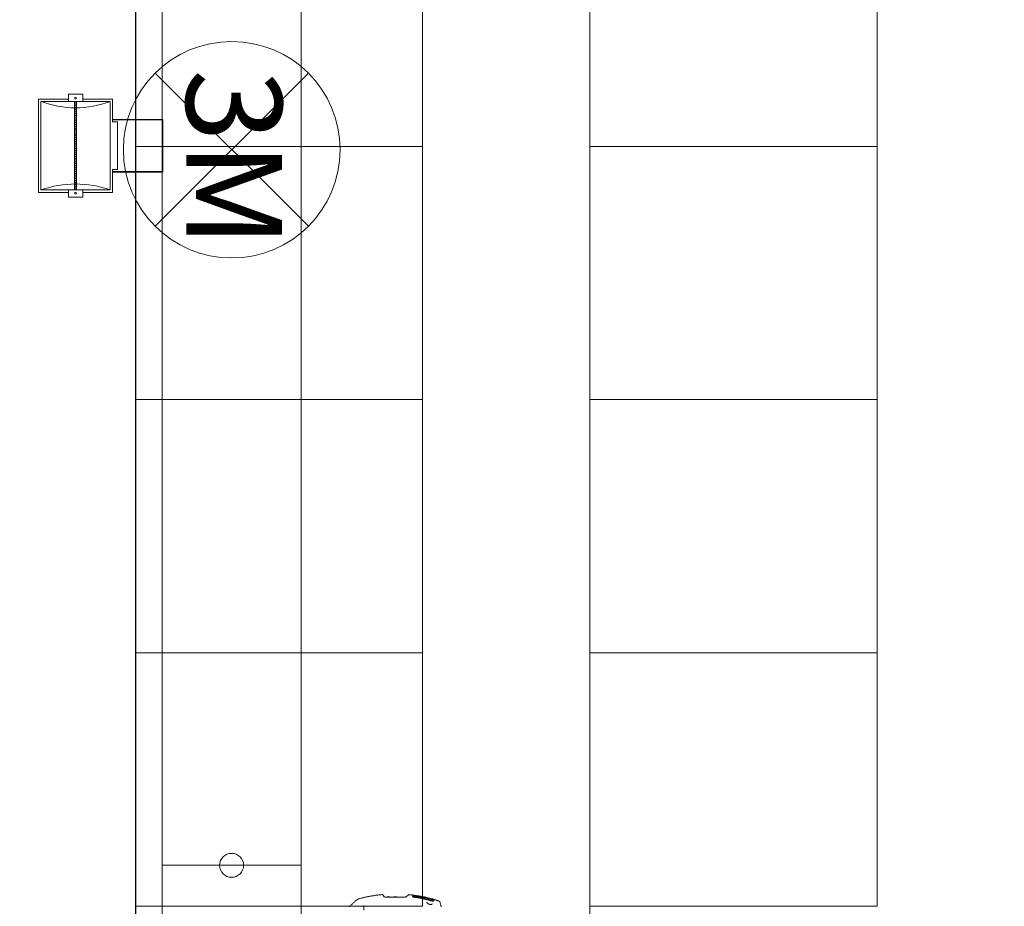
# Model space of a CAD drawing. Units: millimetres. Extents: x -2.6 to 51.7, y -14.4 to 19.4.
# Drawn here: x 14 to 16.1, y 7.2 to 9 of the extents above; entities that cross this region are included whole.
import ezdxf
from ezdxf.enums import TextEntityAlignment as Align

# ---------------------------------------------------------------- set-up
doc = ezdxf.new("R2010")
doc.units = ezdxf.units.MM
doc.header["$LTSCALE"] = 0.1
doc.layers.get('0').update_dxf_attribs({"lineweight": 0})
for name, color, linetype, lineweight in [('0-GLP X4', 7, 'Continuous', 0), ('0-QUARTZ 500w', 7, 'Continuous', 0), ('0-TRUSS-TEXT-X30d', 6, 'Continuous', 0), ('0-TRUSS-X30d', 8, 'Continuous', 0)]:
    doc.layers.add(name, color=color, linetype=linetype, lineweight=lineweight)
doc.layers.add('0-Points Moteurs', color=7, linetype='Continuous', lineweight=0, true_color=0xc7c7c7)
doc.layers.add('1-Bleacher', color=9, linetype='Continuous', lineweight=0, true_color=0x808080)
doc.layers.get('0-TRUSS-X30d').off()
doc.styles.get("Standard").update_dxf_attribs({"font": 'txt.shx'})

# ---------------------------------------------------------------- blocks, each defined once
blk = doc.blocks.new('A$C2218103F')
at = {"layer": '0-TRUSS-TEXT-X30d'}
blk.add_circle((0.0254, 0.025), 0.025, dxfattribs=at)
blk = doc.blocks.new('X30D-3m')
for p, q in [((0, 0.145), (3, 0.145)), ((0, 0.145), (0, 0.095)), ((0.032, 0.145), (0.032, 0.095)), ((2.968, 0.145), (2.968, 0.095)), ((3, 0.145), (3, 0.095)), ((0, 0.095), (3, 0.095)), ((0.036, 0.095), (0.036, 0.025)), ((0.051, 0.095), (0.051, 0.025)), ((0.2479, 0.025), (0.0621, 0.095)), ((0.2905, 0.025), (0.1046, 0.095)), ((0.2684, 0.095), (0.2209, 0.0512)), ((0.2905, 0.095), (0.2366, 0.0453)), ((0.3045, 0.095), (0.3584, 0.0453)), ((0.3045, 0.025), (0.4904, 0.095)), ((0.3266, 0.095), (0.3741, 0.0512)), ((0.3471, 0.025), (0.5329, 0.095)), ((0.7289, 0.025), (0.5431, 0.095)), ((0.7715, 0.025), (0.5856, 0.095)), ((0.7494, 0.095), (0.7019, 0.0512)), ((0.7715, 0.095), (0.7176, 0.0453)), ((0.7855, 0.095), (0.8394, 0.0453)), ((0.7855, 0.025), (0.9714, 0.095)), ((0.8076, 0.095), (0.8551, 0.0512)), ((0.8281, 0.025), (1.0139, 0.095)), ((1.2099, 0.025), (1.0241, 0.095)), ((1.2525, 0.025), (1.0666, 0.095)), ((1.2304, 0.095), (1.1829, 0.0512)), ((1.2525, 0.095), (1.1986, 0.0453)), ((1.2665, 0.095), (1.3204, 0.0453)), ((1.2665, 0.025), (1.4524, 0.095)), ((1.2886, 0.095), (1.3361, 0.0512)), ((1.3091, 0.025), (1.4949, 0.095)), ((1.6909, 0.025), (1.5051, 0.095)), ((1.7335, 0.025), (1.5476, 0.095)), ((1.7114, 0.095), (1.6639, 0.0512)), ((1.7335, 0.095), (1.6796, 0.0453)), ((1.7475, 0.025), (1.9334, 0.095)), ((1.7475, 0.095), (1.8014, 0.0453)), ((1.7696, 0.095), (1.8171, 0.0512)), ((1.7901, 0.025), (1.9759, 0.095)), ((2.1719, 0.025), (1.9861, 0.095)), ((2.2145, 0.025), (2.0286, 0.095)), ((2.1924, 0.095), (2.1449, 0.0512)), ((2.2145, 0.095), (2.1606, 0.0453)), ((2.2285, 0.025), (2.4144, 0.095)), ((2.2285, 0.095), (2.2824, 0.0453)), ((2.2506, 0.095), (2.2981, 0.0512)), ((2.2711, 0.025), (2.4569, 0.095)), ((2.6529, 0.025), (2.4671, 0.095)), ((2.6955, 0.025), (2.5096, 0.095)), ((2.6734, 0.095), (2.6259, 0.0512)), ((2.6955, 0.095), (2.6416, 0.0453)), ((2.7095, 0.095), (2.7634, 0.0453)), ((2.7095, 0.025), (2.8954, 0.095)), ((2.7316, 0.095), (2.7791, 0.0512)), ((2.7521, 0.025), (2.9379, 0.095)), ((2.949, 0.095), (2.949, 0.025)), ((2.964, 0.095), (2.964, 0.025)), ((0, 0.025), (3, 0.025)), ((0, 0.025), (0, -0.025)), ((0.032, 0.025), (0.032, -0.025)), ((0.2085, 0.0398), (0.1924, 0.025)), ((0.2242, 0.0339), (0.2145, 0.025)), ((0.3708, 0.0339), (0.3805, 0.025)), ((0.3865, 0.0398), (0.4026, 0.025)), ((0.6895, 0.0398), (0.6734, 0.025)), ((0.7052, 0.0339), (0.6955, 0.025)), ((0.8518, 0.0339), (0.8615, 0.025)), ((0.8675, 0.0398), (0.8836, 0.025)), ((1.1705, 0.0398), (1.1544, 0.025)), ((1.1862, 0.0339), (1.1765, 0.025)), ((1.3328, 0.0339), (1.3425, 0.025)), ((1.3485, 0.0398), (1.3646, 0.025)), ((1.6515, 0.0398), (1.6354, 0.025)), ((1.6672, 0.0339), (1.6575, 0.025)), ((1.8138, 0.0339), (1.8235, 0.025)), ((1.8295, 0.0398), (1.8456, 0.025)), ((2.1325, 0.0398), (2.1164, 0.025)), ((2.1482, 0.0339), (2.1385, 0.025)), ((2.2948, 0.0339), (2.3045, 0.025)), ((2.3105, 0.0398), (2.3266, 0.025)), ((2.6135, 0.0398), (2.5974, 0.025)), ((2.6292, 0.0339), (2.6195, 0.025)), ((2.7758, 0.0339), (2.7855, 0.025)), ((2.7915, 0.0398), (2.8076, 0.025)), ((2.968, 0.025), (2.968, -0.025)), ((3, 0.025), (3, -0.025)), ((0, -0.025), (3, -0.025)), ((0.036, -0.025), (0.036, -0.095)), ((0.051, -0.025), (0.051, -0.095)), ((0.2479, -0.095), (0.0621, -0.025)), ((0.2905, -0.095), (0.1046, -0.025)), ((0.1381, -0.025), (0.1284, -0.0339)), ((0.1602, -0.025), (0.1441, -0.0399)), ((0.3045, -0.095), (0.4904, -0.025)), ((0.3471, -0.095), (0.5329, -0.025)), ((0.4348, -0.025), (0.4509, -0.0399)), ((0.4569, -0.025), (0.4666, -0.0339)), ((0.7289, -0.095), (0.5431, -0.025)), ((0.7715, -0.095), (0.5856, -0.025)), ((0.6191, -0.025), (0.6094, -0.0339)), ((0.6412, -0.025), (0.6251, -0.0399)), ((0.7855, -0.095), (0.9714, -0.025)), ((0.8281, -0.095), (1.0139, -0.025)), ((0.9158, -0.025), (0.9319, -0.0399)), ((0.9379, -0.025), (0.9476, -0.0339)), ((1.2099, -0.095), (1.0241, -0.025)), ((1.2525, -0.095), (1.0666, -0.025)), ((1.1001, -0.025), (1.0904, -0.0339)), ((1.1222, -0.025), (1.1061, -0.0399)), ((1.2665, -0.095), (1.4524, -0.025)), ((1.3091, -0.095), (1.4949, -0.025)), ((1.3968, -0.025), (1.4129, -0.0399)), ((1.4189, -0.025), (1.4286, -0.0339)), ((1.6909, -0.095), (1.5051, -0.025)), ((1.7335, -0.095), (1.5476, -0.025)), ((1.5811, -0.025), (1.5714, -0.0339)), ((1.6032, -0.025), (1.5871, -0.0399)), ((1.7475, -0.095), (1.9334, -0.025)), ((1.7901, -0.095), (1.9759, -0.025)), ((1.8778, -0.025), (1.8939, -0.0399)), ((1.8999, -0.025), (1.9096, -0.0339)), ((2.1719, -0.095), (1.9861, -0.025)), ((2.2145, -0.095), (2.0286, -0.025)), ((2.0621, -0.025), (2.0524, -0.0339)), ((2.0842, -0.025), (2.0681, -0.0399)), ((2.2285, -0.095), (2.4144, -0.025)), ((2.2711, -0.095), (2.4569, -0.025)), ((2.3588, -0.025), (2.3749, -0.0399)), ((2.3809, -0.025), (2.3906, -0.0339)), ((2.6529, -0.095), (2.4671, -0.025)), ((2.6955, -0.095), (2.5096, -0.025)), ((2.5431, -0.025), (2.5334, -0.0339)), ((2.5652, -0.025), (2.5491, -0.0399)), ((2.7095, -0.095), (2.8954, -0.025)), ((2.7521, -0.095), (2.9379, -0.025)), ((2.8398, -0.025), (2.8559, -0.0399)), ((2.8619, -0.025), (2.8716, -0.0339)), ((2.949, -0.025), (2.949, -0.095)), ((2.964, -0.025), (2.964, -0.095)), ((0.116, -0.0453), (0.0621, -0.095)), ((0.1317, -0.0512), (0.0842, -0.095)), ((0.4633, -0.0512), (0.5108, -0.095)), ((0.479, -0.0453), (0.5329, -0.095)), ((0.597, -0.0453), (0.5431, -0.095)), ((0.6127, -0.0512), (0.5652, -0.095)), ((0.9443, -0.0512), (0.9918, -0.095)), ((0.96, -0.0453), (1.0139, -0.095)), ((1.078, -0.0453), (1.0241, -0.095)), ((1.0937, -0.0512), (1.0462, -0.095)), ((1.4253, -0.0512), (1.4728, -0.095)), ((1.441, -0.0453), (1.4949, -0.095)), ((1.559, -0.0453), (1.5051, -0.095)), ((1.5747, -0.0512), (1.5272, -0.095)), ((1.9063, -0.0512), (1.9538, -0.095)), ((1.922, -0.0453), (1.9759, -0.095)), ((2.04, -0.0453), (1.9861, -0.095)), ((2.0557, -0.0512), (2.0082, -0.095)), ((2.3873, -0.0512), (2.4348, -0.095)), ((2.403, -0.0453), (2.4569, -0.095)), ((2.521, -0.0453), (2.4671, -0.095)), ((2.5367, -0.0512), (2.4892, -0.095)), ((2.8683, -0.0512), (2.9158, -0.095)), ((2.884, -0.0453), (2.9379, -0.095)), ((0, -0.095), (3, -0.095)), ((0, -0.095), (0, -0.145)), ((0.032, -0.095), (0.032, -0.145)), ((2.968, -0.095), (2.968, -0.145)), ((3, -0.095), (3, -0.145)), ((0, -0.145), (3, -0.145))]:
    blk.add_line(p, q)
at = {"layer": '0-TRUSS-TEXT-X30d'}
blk.add_lwpolyline([(0, -0.145), (3, -0.145), (3, 0.145), (0, 0.145)], close=True, dxfattribs=at)
blk.add_circle((0, 0), 0.025, dxfattribs=at)
for p in [(-0.0254, -0.025), (2.9746, -0.025)]:
    blk.add_blockref('A$C2218103F', p, dxfattribs=at)
at = {"color": 7}
for tag, flags, p in [('QUANTITE', 9, (1.4912, 0.2827)), ('PUISSANCE (WATTS)', 9, (1.4912, 0.2475)), ('POIDS (KG)', 8, (1.4912, 0.213)), ('TYPE', 8, (1.4912, 0.1773))]:
    blk.add_attdef(tag, text='', height=0.025, dxfattribs=dict(at, flags=flags)).set_placement(p, align=Align.MIDDLE_CENTER)
at = {"layer": '0-TRUSS-TEXT-X30d', "insert": (1.3362, 0.1052), "char_height": 0.2, "width": 0.6448, "attachment_point": 1}
blk.add_mtext('\\fVerdana|b0|i0|c0|p34;3M', dxfattribs=at)
blk = doc.blocks.new('QUARTZ 500W')
at = {"layer": '0-QUARTZ 500w'}
h = blk.add_hatch(dxfattribs=at)
h.set_pattern_fill('ANSI31', color=256, scale=0.001, style=0)
h.set_pattern_definition([(45, (-0.0005353, -0.3229096), (-0.002245064, 0.002245064), [])])
h.paths.add_polyline_path([(-0.0925, -0.1844), (0.0925, -0.1844), (0.0925, -0.1806), (-0.0925, -0.1806)])
for points in [[(0.055, -0.105), (0.055, 0), (-0.055, 0), (-0.055, -0.105)], [(0.054, -0.105), (0.054, -0.001), (-0.054, -0.001), (-0.054, -0.105)], [(0.05, -0.105), (0.05, -0.095), (-0.05, -0.095), (-0.05, -0.105)], [(-0.05, -0.105), (-0.0975, -0.105), (-0.0975, -0.1675)], [(-0.055, -0.11), (0.055, -0.11)], [(0.0975, -0.1675), (0.0975, -0.105), (0.05, -0.105)], [(-0.0975, -0.1975), (-0.0975, -0.26), (0.0975, -0.26), (0.0975, -0.1975)]]:
    blk.add_lwpolyline(points, dxfattribs=at)
for points in [[(-0.0925, -0.255), (0.0925, -0.255), (0.0925, -0.11), (-0.0925, -0.11)], [(-0.1075, -0.1975), (-0.0925, -0.1975), (-0.0925, -0.1675), (-0.1075, -0.1675)], [(-0.0925, -0.1844), (0.0925, -0.1844), (0.0925, -0.1806), (-0.0925, -0.1806)], [(0.0925, -0.1975), (0.1075, -0.1975), (0.1075, -0.1675), (0.0925, -0.1675)]]:
    blk.add_lwpolyline(points, close=True, dxfattribs=at)
for centre in [(-0.0995, -0.1825), (0.0993, -0.1825)]:
    blk.add_circle(centre, 0.00168, dxfattribs=at)
for centre, radius, start, end in [((-0.2841, -0.1825), 0.2048, 339.2722, 20.7278), ((0.297, -0.1825), 0.217, 160.4818, 199.5182)]:
    blk.add_arc(centre, radius, start, end, dxfattribs=at)
at = {"layer": '0-QUARTZ 500w', "color": 7}
for tag, flags, p in [('QUANTITE', 9, (-0.0017, -0.2836)), ('PUISSANCE (WATTS)', 8, (-0.0017, -0.3182)), ('POIDS (KG)', 8, (-0.0017, -0.3539)), ('TYPE', 8, (-0.0017, -0.385))]:
    blk.add_attdef(tag, text='', height=0.02, dxfattribs=dict(at, flags=flags)).set_placement(p, align=Align.MIDDLE_CENTER)
blk = doc.blocks.new('GLP X4')
at = {"layer": '0-GLP X4', "color": 0, "linetype": 'Continuous'}
for points in [[(-0.1559, 0.2892), (-0.1562, 0.2883), (-0.1565, 0.2875), (-0.1568, 0.2866), (-0.1571, 0.2854), (-0.1574, 0.2845), (-0.1577, 0.2836), (-0.158, 0.2827), (-0.1583, 0.2819), (-0.1586, 0.2807), (-0.1589, 0.2798), (-0.1592, 0.2789), (-0.1595, 0.278), (-0.1598, 0.2769), (-0.1601, 0.276), (-0.1601, 0.2751), (-0.1603, 0.2739), (-0.1606, 0.273), (-0.1609, 0.2722), (-0.1612, 0.2713), (-0.1615, 0.2701), (-0.1618, 0.2692), (-0.1618, 0.2683), (-0.1621, 0.2672), (-0.1624, 0.2663), (-0.1627, 0.2654), (-0.163, 0.2645), (-0.163, 0.2633), (-0.1633, 0.2624), (-0.1636, 0.2616), (-0.1639, 0.2604), (-0.1639, 0.2595), (-0.1642, 0.2586), (-0.1645, 0.2574), (-0.1645, 0.2566), (-0.1648, 0.2557), (-0.1651, 0.2545), (-0.1651, 0.2536), (-0.1654, 0.2527), (-0.1656, 0.2519), (-0.1656, 0.2507), (-0.1659, 0.2498), (-0.1662, 0.2489), (-0.1662, 0.2477), (-0.1665, 0.2468), (-0.1665, 0.246), (-0.1668, 0.2448), (-0.1668, 0.2439), (-0.1671, 0.2427), (-0.1671, 0.2418), (-0.1674, 0.241), (-0.1674, 0.2398), (-0.1677, 0.2389), (-0.1677, 0.238), (-0.168, 0.2368), (-0.168, 0.236), (-0.1683, 0.2351), (-0.1683, 0.2339), (-0.1686, 0.233), (-0.1686, 0.2321), (-0.1686, 0.231), (-0.1689, 0.2301), (-0.1689, 0.2289), (-0.1689, 0.228), (-0.1692, 0.2271)], [(-0.1556, 0.2895), (-0.1559, 0.2895)], [(-0.1559, 0.2895), (-0.1559, 0.2895)], [(-0.1559, 0.2895), (-0.1559, 0.2895)], [(-0.1559, 0.2895), (-0.1559, 0.2895)], [(-0.1559, 0.2895), (-0.1559, 0.2895)], [(-0.1559, 0.2895), (-0.1559, 0.2895)], [(-0.1559, 0.2895), (-0.1559, 0.2895), (-0.1559, 0.2895), (-0.1559, 0.2895), (-0.1559, 0.2895), (-0.1559, 0.2892), (-0.1559, 0.2892), (-0.1559, 0.2892), (-0.1559, 0.2892)], [(-0.1559, 0.2892), (-0.1559, 0.2892), (-0.1559, 0.2892)], [(-0.1556, 0.2901), (-0.1556, 0.2898)], [(-0.1556, 0.2901), (-0.1556, 0.2901)], [(-0.1556, 0.2901), (-0.1556, 0.2901)], [(-0.1553, 0.2901), (-0.1556, 0.2901)], [(-0.1556, 0.2898), (-0.1556, 0.2898)], [(-0.1556, 0.2898), (-0.1556, 0.2898)], [(-0.1556, 0.2898), (-0.1556, 0.2895)], [(-0.1556, 0.2895), (-0.1556, 0.2895)], [(-0.1556, 0.2895), (-0.1556, 0.2895)], [(-0.1556, 0.2895), (-0.1556, 0.2895)], [(-0.1556, 0.2895), (-0.1556, 0.2895)], [(-0.1556, 0.2895), (-0.1556, 0.2895)], [(-0.1556, 0.2895), (-0.1556, 0.2895)], [(-0.1556, 0.2895), (-0.1556, 0.2895)], [(-0.1556, 0.2895), (-0.1556, 0.2895)], [(-0.1556, 0.2895), (-0.1556, 0.2895)], [(-0.1556, 0.2895), (-0.1556, 0.2895)], [(-0.1539, 0.2916), (-0.1539, 0.2916), (-0.1539, 0.2916), (-0.1539, 0.2916), (-0.1539, 0.2916), (-0.1542, 0.2916), (-0.1542, 0.2916), (-0.1542, 0.2916), (-0.1542, 0.2916), (-0.1542, 0.2916), (-0.1542, 0.2913), (-0.1542, 0.2913), (-0.1542, 0.2913), (-0.1545, 0.2913), (-0.1545, 0.2913), (-0.1545, 0.2913), (-0.1545, 0.2913), (-0.1545, 0.2913), (-0.1545, 0.2913), (-0.1545, 0.2913), (-0.1545, 0.2913), (-0.1545, 0.2913), (-0.1545, 0.2913), (-0.1545, 0.2913), (-0.1548, 0.2913), (-0.1548, 0.2913), (-0.1548, 0.291), (-0.1548, 0.291), (-0.1548, 0.291), (-0.1548, 0.291), (-0.1548, 0.291), (-0.1548, 0.291), (-0.1548, 0.291), (-0.1548, 0.291), (-0.1548, 0.291), (-0.1548, 0.291), (-0.1548, 0.291), (-0.1548, 0.291), (-0.1548, 0.291), (-0.1551, 0.291), (-0.1551, 0.291), (-0.1551, 0.291), (-0.1551, 0.291), (-0.1551, 0.291), (-0.1551, 0.2907), (-0.1551, 0.2907), (-0.1551, 0.2907), (-0.1551, 0.2907), (-0.1551, 0.2907), (-0.1551, 0.2907), (-0.1551, 0.2907), (-0.1551, 0.2907), (-0.1551, 0.2907), (-0.1551, 0.2907), (-0.1551, 0.2907), (-0.1551, 0.2907), (-0.1551, 0.2907), (-0.1551, 0.2907), (-0.1551, 0.2907), (-0.1551, 0.2907), (-0.1551, 0.2907), (-0.1553, 0.2907), (-0.1553, 0.2907), (-0.1553, 0.2904), (-0.1553, 0.2904), (-0.1553, 0.2904), (-0.1553, 0.2904), (-0.1553, 0.2904), (-0.1553, 0.2904), (-0.1553, 0.2904), (-0.1553, 0.2904), (-0.1553, 0.2904), (-0.1553, 0.2904), (-0.1553, 0.2904), (-0.1553, 0.2904), (-0.1553, 0.2904), (-0.1553, 0.2904)], [(-0.1553, 0.2904), (-0.1553, 0.2901)], [(-0.1553, 0.2904), (-0.1553, 0.2904)], [(-0.1553, 0.2904), (-0.1553, 0.2904)], [(-0.1553, 0.2904), (-0.1553, 0.2904)], [(-0.1553, 0.2901), (-0.1553, 0.2901)], [(-0.1553, 0.2901), (-0.1553, 0.2901)], [(-0.1553, 0.2901), (-0.1553, 0.2901)], [(-0.1553, 0.2901), (-0.1553, 0.2901)], [(-0.1553, 0.2901), (-0.1553, 0.2901)], [(-0.1553, 0.2901), (-0.1553, 0.2901)], [(-0.1553, 0.2901), (-0.1553, 0.2901)], [(-0.1536, 0.2916), (-0.1539, 0.2916)], [(-0.1533, 0.2919), (-0.1536, 0.2919), (-0.1536, 0.2919), (-0.1536, 0.2919), (-0.1536, 0.2916), (-0.1536, 0.2916)], [(-0.1439, 0.2942), (-0.1451, 0.2942), (-0.1459, 0.2939), (-0.1471, 0.2936), (-0.148, 0.2933), (-0.1492, 0.293), (-0.1501, 0.2927), (-0.1512, 0.2925), (-0.1521, 0.2922), (-0.1533, 0.2919)], [(-0.1589, 0.2786), (-0.1592, 0.2774), (-0.1595, 0.2763), (-0.1598, 0.2751), (-0.1601, 0.2739), (-0.1603, 0.2727), (-0.1606, 0.2716), (-0.1609, 0.2701), (-0.1612, 0.2689), (-0.1618, 0.2677), (-0.1621, 0.2666), (-0.1624, 0.2654), (-0.1627, 0.2642), (-0.1627, 0.263), (-0.163, 0.2619), (-0.1633, 0.2604), (-0.1636, 0.2592), (-0.1639, 0.258), (-0.1642, 0.2569), (-0.1645, 0.2557), (-0.1648, 0.2545), (-0.1648, 0.253), (-0.1651, 0.2519), (-0.1654, 0.2507), (-0.1656, 0.2495), (-0.1659, 0.2483), (-0.1659, 0.2468), (-0.1662, 0.2457), (-0.1665, 0.2445), (-0.1665, 0.2433), (-0.1668, 0.2421), (-0.1671, 0.2407), (-0.1671, 0.2395)], [(-0.1577, 0.2774), (-0.158, 0.2763), (-0.1583, 0.2751), (-0.1589, 0.2739), (-0.1592, 0.2727), (-0.1595, 0.2713), (-0.1598, 0.2701), (-0.1601, 0.2689), (-0.1603, 0.2677), (-0.1606, 0.2666), (-0.1609, 0.2654), (-0.1612, 0.2642), (-0.1615, 0.263), (-0.1618, 0.2616), (-0.1621, 0.2604), (-0.1624, 0.2592), (-0.1627, 0.258), (-0.1627, 0.2569), (-0.163, 0.2557), (-0.1633, 0.2542), (-0.1636, 0.253), (-0.1639, 0.2519), (-0.1639, 0.2507), (-0.1642, 0.2495), (-0.1645, 0.2483), (-0.1648, 0.2468), (-0.1648, 0.2457), (-0.1651, 0.2445), (-0.1654, 0.2433), (-0.1654, 0.2421), (-0.1656, 0.2407), (-0.1659, 0.2395), (-0.1659, 0.2383)], [(-0.1562, 0.2751), (-0.1565, 0.2736), (-0.1568, 0.2724), (-0.1571, 0.2713), (-0.1574, 0.2701), (-0.1577, 0.2689), (-0.158, 0.2677), (-0.1583, 0.2666), (-0.1586, 0.2654), (-0.1589, 0.2642), (-0.1592, 0.263), (-0.1595, 0.2619), (-0.1598, 0.2604), (-0.1601, 0.2592), (-0.1603, 0.258), (-0.1606, 0.2569), (-0.1609, 0.2557), (-0.1609, 0.2545), (-0.1612, 0.2533), (-0.1615, 0.2519), (-0.1618, 0.2507), (-0.1621, 0.2495), (-0.1621, 0.2483), (-0.1624, 0.2471), (-0.1627, 0.246), (-0.163, 0.2448), (-0.163, 0.2433), (-0.1633, 0.2421), (-0.1633, 0.241), (-0.1636, 0.2398), (-0.1639, 0.2386), (-0.1639, 0.2374), (-0.1642, 0.236)], [(-0.1559, 0.2754), (-0.1562, 0.2742), (-0.1565, 0.273), (-0.1568, 0.2719), (-0.1571, 0.2707), (-0.1574, 0.2695), (-0.1577, 0.2683), (-0.158, 0.2669), (-0.1583, 0.2657), (-0.1586, 0.2645), (-0.1589, 0.2633), (-0.1592, 0.2621), (-0.1595, 0.261), (-0.1598, 0.2598), (-0.1601, 0.2583), (-0.1603, 0.2571), (-0.1606, 0.256), (-0.1609, 0.2548), (-0.1612, 0.2536), (-0.1612, 0.2524), (-0.1615, 0.251), (-0.1618, 0.2498), (-0.1621, 0.2486), (-0.1621, 0.2474), (-0.1624, 0.2463), (-0.1627, 0.2451), (-0.163, 0.2436), (-0.163, 0.2424), (-0.1633, 0.2413), (-0.1633, 0.2401), (-0.1636, 0.2389), (-0.1639, 0.2374), (-0.1639, 0.2363)], [(-0.158, 0.2816), (-0.158, 0.2816), (-0.158, 0.2816), (-0.158, 0.2816), (-0.158, 0.2816), (-0.158, 0.2816), (-0.158, 0.2816), (-0.158, 0.2816), (-0.158, 0.2816), (-0.158, 0.2813), (-0.158, 0.2813), (-0.158, 0.2813), (-0.1583, 0.2813), (-0.1583, 0.281), (-0.1583, 0.281), (-0.1583, 0.281), (-0.1583, 0.2807), (-0.1583, 0.2807), (-0.1583, 0.2804), (-0.1583, 0.2804), (-0.1583, 0.2801), (-0.1583, 0.2801), (-0.1583, 0.2798), (-0.1586, 0.2798), (-0.1586, 0.2795), (-0.1586, 0.2795), (-0.1586, 0.2792), (-0.1586, 0.2789), (-0.1586, 0.2789), (-0.1589, 0.2786)], [(-0.1574, 0.2801), (-0.1574, 0.2801), (-0.1574, 0.2801), (-0.1574, 0.2801), (-0.1574, 0.2801), (-0.1574, 0.2801), (-0.1574, 0.2801), (-0.1574, 0.2801), (-0.1574, 0.2798), (-0.1574, 0.2798), (-0.1574, 0.2798), (-0.1574, 0.2795), (-0.1574, 0.2795), (-0.1574, 0.2795), (-0.1574, 0.2792), (-0.1574, 0.2792), (-0.1574, 0.2789), (-0.1574, 0.2789), (-0.1574, 0.2786), (-0.1574, 0.2783), (-0.1574, 0.2783), (-0.1577, 0.278), (-0.1577, 0.2777), (-0.1577, 0.2777), (-0.1577, 0.2774)], [(-0.1562, 0.2751), (-0.1562, 0.2751), (-0.1559, 0.2754), (-0.1559, 0.2754), (-0.1559, 0.2757), (-0.1559, 0.276), (-0.1559, 0.276), (-0.1556, 0.2763), (-0.1556, 0.2763), (-0.1556, 0.2763)], [(-0.1562, 0.2751), (-0.1559, 0.2754), (-0.1559, 0.276), (-0.1556, 0.2763), (-0.1556, 0.2763)], [(-0.1562, 0.2751), (-0.1562, 0.2751)], [(-0.1556, 0.278), (-0.1556, 0.278), (-0.1556, 0.278), (-0.1556, 0.2777), (-0.1556, 0.2777), (-0.1556, 0.2777), (-0.1556, 0.2777), (-0.1556, 0.2774), (-0.1556, 0.2774), (-0.1556, 0.2772), (-0.1556, 0.2772), (-0.1556, 0.2769), (-0.1556, 0.2766), (-0.1556, 0.2766), (-0.1556, 0.2763), (-0.1556, 0.276), (-0.1559, 0.2757), (-0.1559, 0.2754)], [(-0.1486, 0.2701), (-0.1489, 0.2698), (-0.1489, 0.2692), (-0.1492, 0.2689), (-0.1495, 0.2683), (-0.1498, 0.2677), (-0.1498, 0.2674), (-0.1503, 0.2669), (-0.1506, 0.2666), (-0.1509, 0.266), (-0.1512, 0.2657), (-0.1515, 0.2654), (-0.1518, 0.2651), (-0.1521, 0.2648), (-0.1527, 0.2645), (-0.1527, 0.2645), (-0.153, 0.2642), (-0.1533, 0.2642), (-0.1536, 0.2642)], [(-0.1501, 0.2754), (-0.1501, 0.2754), (-0.1498, 0.2754), (-0.1495, 0.2754), (-0.1495, 0.2754), (-0.1492, 0.2751), (-0.1492, 0.2751), (-0.1492, 0.2748), (-0.1489, 0.2748), (-0.1489, 0.2745), (-0.1486, 0.2742), (-0.1486, 0.2739), (-0.1486, 0.2736), (-0.1486, 0.2733), (-0.1486, 0.273), (-0.1483, 0.2727), (-0.1483, 0.2722), (-0.1483, 0.2719), (-0.1486, 0.2716), (-0.1486, 0.271), (-0.1486, 0.2707), (-0.1486, 0.2701)], [(-0.1501, 0.2754), (-0.1501, 0.2754)], [(-0.1692, 0.2271), (-0.1692, 0.2268), (-0.1692, 0.2268), (-0.1692, 0.2268), (-0.1692, 0.2265), (-0.1689, 0.2265), (-0.1689, 0.2263), (-0.1689, 0.2263)], [(-0.1692, 0.2271), (-0.1692, 0.2271)], [(-0.1648, 0.2215), (-0.1689, 0.2263)], [(-0.1671, 0.2395), (-0.1671, 0.2395), (-0.1671, 0.2392), (-0.1674, 0.2389), (-0.1674, 0.2386), (-0.1674, 0.2386), (-0.1674, 0.2383), (-0.1674, 0.2383), (-0.1674, 0.238), (-0.1674, 0.238), (-0.1674, 0.2377), (-0.1674, 0.2377), (-0.1677, 0.2374), (-0.1677, 0.2374), (-0.1677, 0.2371), (-0.1677, 0.2371), (-0.1677, 0.2371), (-0.1677, 0.2368), (-0.1677, 0.2368), (-0.1677, 0.2368), (-0.1677, 0.2368), (-0.1677, 0.2368), (-0.1677, 0.2366), (-0.1677, 0.2366), (-0.1677, 0.2366), (-0.1677, 0.2366), (-0.1677, 0.2366), (-0.1677, 0.2366), (-0.1677, 0.2366)], [(-0.1659, 0.2383), (-0.1659, 0.238), (-0.1662, 0.238), (-0.1662, 0.2377), (-0.1662, 0.2374), (-0.1662, 0.2374), (-0.1662, 0.2371), (-0.1662, 0.2368), (-0.1662, 0.2368), (-0.1662, 0.2366), (-0.1665, 0.2366), (-0.1665, 0.2363), (-0.1665, 0.2363), (-0.1665, 0.236), (-0.1665, 0.236), (-0.1665, 0.236), (-0.1665, 0.2357), (-0.1668, 0.2357), (-0.1668, 0.2357), (-0.1668, 0.2357), (-0.1668, 0.2357), (-0.1668, 0.2357), (-0.1668, 0.2357), (-0.1668, 0.2354), (-0.1668, 0.2354), (-0.1668, 0.2354)], [(-0.1639, 0.2363), (-0.1639, 0.236), (-0.1642, 0.236), (-0.1642, 0.2357), (-0.1642, 0.2354), (-0.1642, 0.2351), (-0.1642, 0.2351), (-0.1642, 0.2348), (-0.1645, 0.2345), (-0.1645, 0.2345), (-0.1645, 0.2342), (-0.1645, 0.2342), (-0.1645, 0.2342), (-0.1648, 0.2339), (-0.1648, 0.2339), (-0.1648, 0.2339), (-0.1648, 0.2339), (-0.1648, 0.2336), (-0.1648, 0.2336), (-0.1648, 0.2336), (-0.1648, 0.2336), (-0.1648, 0.2336)], [(-0.1639, 0.2363), (-0.1639, 0.236), (-0.1642, 0.2357), (-0.1642, 0.2357), (-0.1642, 0.2354), (-0.1642, 0.2351), (-0.1642, 0.2351)], [(-0.1642, 0.2357), (-0.1642, 0.236)], [(-0.1642, 0.2351), (-0.1642, 0.2351), (-0.1642, 0.2354), (-0.1642, 0.2357)], [(-0.1648, 0.2215), (-0.1648, 0.2215)], [(-0.1648, 0.2215), (-0.1645, 0.2213)], [(-0.1648, 0.2215), (-0.1648, 0.2215)], [(-0.1648, 0.2215), (-0.1648, 0.2215)], [(-0.1645, 0.2213), (-0.1645, 0.221)], [(-0.1645, 0.221), (-0.1645, 0.221)], [(-0.1645, 0.221), (-0.1642, 0.2207)], [(-0.1642, 0.2207), (-0.1642, 0.2204)], [(-0.1642, 0.2204), (-0.1642, 0.2201)], [(-0.1642, 0.2201), (-0.1642, 0.2198)], [(-0.1642, 0.2198), (-0.1639, 0.2192)], [(-0.1639, 0.1809), (-0.1639, 0.188), (-0.1642, 0.1948), (-0.1642, 0.2015), (-0.1639, 0.2083), (-0.1639, 0.2154)], [(-0.1639, 0.2192), (-0.1639, 0.2189)], [(-0.1639, 0.2189), (-0.1639, 0.2186)], [(-0.1639, 0.2186), (-0.1639, 0.218)], [(-0.1639, 0.218), (-0.1639, 0.2174)], [(-0.1639, 0.2174), (-0.1639, 0.2171)], [(-0.1639, 0.2171), (-0.1639, 0.2165), (-0.1639, 0.216), (-0.1639, 0.2154)], [(-0.1639, 0.2151), (-0.1639, 0.2168)], [(-0.1636, 0.2154), (-0.1639, 0.2039), (-0.1639, 0.1924), (-0.1636, 0.1809)], [(-0.1639, 0.188), (-0.1642, 0.1868), (-0.1642, 0.1859), (-0.1642, 0.1848), (-0.1642, 0.1836), (-0.1642, 0.1824), (-0.1642, 0.1815), (-0.1639, 0.1804), (-0.1639, 0.1792)], [(-0.1689, 0.1727), (-0.1689, 0.1727), (-0.1692, 0.1724), (-0.1692, 0.1724), (-0.1692, 0.1724), (-0.1692, 0.1721), (-0.1692, 0.1721), (-0.1695, 0.1718), (-0.1695, 0.1718), (-0.1695, 0.1718)], [(-0.1695, 0.1718), (-0.1695, 0.1718)], [(-0.1695, 0.1718), (-0.1692, 0.1701), (-0.1689, 0.1686), (-0.1689, 0.1671), (-0.1686, 0.1654), (-0.1686, 0.1639), (-0.1683, 0.1621), (-0.168, 0.1606), (-0.168, 0.1592), (-0.1677, 0.1574), (-0.1674, 0.1559), (-0.1671, 0.1545), (-0.1668, 0.1527), (-0.1668, 0.1512), (-0.1665, 0.1498), (-0.1662, 0.148), (-0.1659, 0.1465), (-0.1656, 0.1451), (-0.1654, 0.1433), (-0.1651, 0.1418), (-0.1648, 0.1403), (-0.1645, 0.1386), (-0.1642, 0.1371), (-0.1636, 0.1356), (-0.1633, 0.1342), (-0.163, 0.1324), (-0.1627, 0.1309), (-0.1624, 0.1295), (-0.1618, 0.128), (-0.1615, 0.1262), (-0.1612, 0.1247), (-0.1606, 0.1233), (-0.1603, 0.1218)], [(-0.1689, 0.1727), (-0.1648, 0.1754)], [(-0.1639, 0.1795), (-0.1639, 0.1792), (-0.1639, 0.1786), (-0.1639, 0.1783), (-0.1639, 0.178), (-0.1639, 0.1777), (-0.1639, 0.1774), (-0.1642, 0.1771), (-0.1642, 0.1768), (-0.1642, 0.1765), (-0.1642, 0.1762), (-0.1642, 0.1759), (-0.1645, 0.1759), (-0.1645, 0.1756), (-0.1645, 0.1756), (-0.1645, 0.1754), (-0.1645, 0.1754), (-0.1648, 0.1754)], [(-0.1648, 0.1754), (-0.1648, 0.1754)], [(-0.1648, 0.1754), (-0.1648, 0.1754)], [(-0.1639, 0.1795), (-0.1639, 0.1812)], [(-0.1639, 0.1809), (-0.1639, 0.1807), (-0.1639, 0.1801), (-0.1639, 0.1795)], [(-0.1365, 0.133), (-0.1462, 0.133)], [(-0.1603, 0.1218), (-0.1601, 0.1215), (-0.1601, 0.1209), (-0.1598, 0.1206), (-0.1598, 0.1203), (-0.1595, 0.1197), (-0.1592, 0.1195), (-0.1589, 0.1192), (-0.1586, 0.1186)], [(-0.1586, 0.1186), (-0.1577, 0.1177), (-0.1568, 0.1165), (-0.1559, 0.1156), (-0.1551, 0.1145), (-0.1542, 0.1136), (-0.1533, 0.1124), (-0.1524, 0.1115), (-0.1515, 0.1103), (-0.1503, 0.1094), (-0.1495, 0.1086), (-0.1486, 0.1074), (-0.1477, 0.1065), (-0.1465, 0.1056), (-0.1456, 0.1044), (-0.1448, 0.1036), (-0.1436, 0.1027)]]:
    blk.add_lwpolyline(points, dxfattribs=at)
at = {"color": 7}
for tag, flags, p in [('QUANTITE', 9, (0.0006, -0.0249)), ('PUISSANCE (WATTS)', 8, (0.0006, -0.0491)), ('POIDS (KG)', 8, (0.0006, -0.0741)), ('TYPE', 8, (0.0006, -0.0959))]:
    blk.add_attdef(tag, text='', height=0.014, dxfattribs=dict(at, flags=flags)).set_placement(p, align=Align.MIDDLE_CENTER)

msp = doc.modelspace()

# ---------------------------------------------------------------- linework, layer by layer
at = {"layer": '0-Points Moteurs'}
for p, q in [((14.2959, 8.9096), (14.6159, 8.5896)), ((14.6159, 8.9096), (14.2959, 8.5896))]:
    msp.add_line(p, q, dxfattribs=at)
msp.add_circle((14.4559, 8.7496), 0.2263, dxfattribs=at)
at = {"layer": '1-Bleacher'}
for points in [[(14.2558, 0.4176), (14.2558, 17.0951), (13.3061, 17.0951), (13.3061, 0.4176), (14.2558, 0.4176)], [(15.204, 0.4176), (15.204, 17.0951), (14.2551, 17.0951), (14.2551, 0.4176), (15.204, 0.4176)], [(16.1537, 0.4176), (16.1537, 17.0951), (15.204, 17.0951), (15.204, 0.4176), (16.1537, 0.4176)], [(14.8543, 9.2862), (14.8543, 8.7567), (14.2551, 8.7567), (14.2551, 9.2862), (14.8543, 9.2862)], [(15.804, 9.2862), (15.804, 8.7567), (15.204, 8.7567), (15.204, 9.2862), (15.804, 9.2862)], [(14.8543, 8.7567), (14.8543, 8.2272), (14.2551, 8.2272), (14.2551, 8.7567), (14.8543, 8.7567)], [(15.804, 8.7567), (15.804, 8.2272), (15.204, 8.2272), (15.204, 8.7567), (15.804, 8.7567)], [(14.8543, 8.2272), (14.8543, 7.6977), (14.2551, 7.6977), (14.2551, 8.2272), (14.8543, 8.2272)], [(15.804, 8.2272), (15.804, 7.6977), (15.204, 7.6977), (15.204, 8.2272), (15.804, 8.2272)], [(14.8543, 7.6977), (14.8543, 7.1682), (14.2551, 7.1682), (14.2551, 7.6977), (14.8543, 7.6977)], [(15.804, 7.6977), (15.804, 7.1682), (15.204, 7.1682), (15.204, 7.6977), (15.804, 7.6977)]]:
    msp.add_lwpolyline(points, dxfattribs=at)

# ---------------------------------------------------------------- block references
at = {"layer": '0-GLP X4', "rotation": 270}
msp.add_blockref('GLP X4', (14.599, 7.0233), dxfattribs=at)
at = {"layer": '0-QUARTZ 500w', "rotation": 270}
msp.add_blockref('QUARTZ 500W', (14.3121, 8.758), dxfattribs=at)
at = {"layer": '0-TRUSS-X30d', "rotation": 270}
for p in [(14.4556, 10.2537), (14.4556, 7.2537)]:
    msp.add_blockref('X30D-3m', p, dxfattribs=at)

doc.saveas('drawing.dxf')
